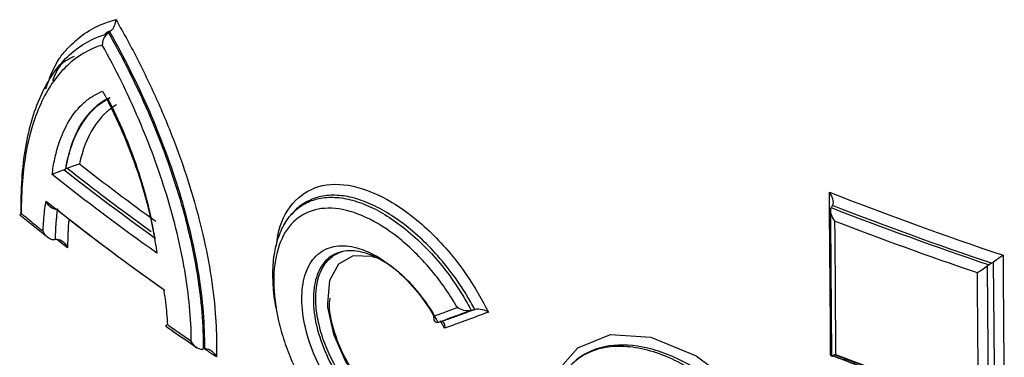
# Model space of a CAD drawing. Units: millimetres. Extents: x 77 to 827, y -32 to 608.
# Drawn here: x 587 to 603, y 310 to 316 of the extents above; entities that cross this region are included whole.
import ezdxf

# ---------------------------------------------------------------- set-up
doc = ezdxf.new("R2010")
doc.units = ezdxf.units.MM
doc.layers.add('3005092', color=7, linetype='Continuous')

# ---------------------------------------------------------------- blocks, each defined once
blk = doc.blocks.new('1171686-M_005_ISO_view')
for p, q in [((-32.903, 146.227), (-32.924, 146.209)), ((-33.638, 143.926), (-33.646, 143.922)), ((-34.411, 143.159), (-33.938, 142.776)), ((-33.813, 142.742), (-33.818, 142.741)), ((-33.609, 142.601), (-33.79, 142.745)), ((-18.111, 142.343), (-18.154, 142.318)), ((-26.839, 141.553), (-26.84, 141.553)), ((-26.779, 141.571), (-26.839, 141.553)), ((-27.285, 141.254), (-27.355, 141.381)), ((-27.355, 141.362), (-27.391, 141.352)), ((-31.309, 140.907), (-31.335, 140.902)), ((-20.794, 140.797), (-20.811, 140.803))]:
    blk.add_line(p, q)
at = {"flags": 128}
for points in [[(-20.811, 140.803), (-20.815, 141.291), (-20.83, 143.242), (-20.832, 143.495), (-20.832, 143.537)], [(-20.813, 143.223), (-20.811, 143.048), (-20.794, 140.784)], [(-20.745, 143.05), (-20.743, 142.806), (-20.736, 141.831), (-20.735, 141.747), (-20.73, 141.045), (-20.728, 140.812)], [(-28.445, 142.433), (-28.498, 142.457), (-28.817, 142.469), (-29.064, 142.329), (-29.214, 142.053), (-29.252, 141.668), (-29.248, 141.609), (-29.152, 141.156), (-28.95, 140.699), (-28.664, 140.289), (-28.322, 139.973), (-27.964, 139.788), (-27.601, 139.758), (-27.317, 139.908), (-27.275, 139.944), (-27.275, 139.944)], [(-18.058, 139.852), (-18.058, 139.856), (-18.063, 140.56), (-18.069, 141.263), (-18.077, 142.362), (-18.077, 142.366)], [(-17.919, 142.479), (-17.917, 142.235), (-17.909, 141.26), (-17.897, 139.746)], [(-18.187, 142.295), (-18.182, 141.595), (-18.176, 140.892), (-18.168, 139.836)], [(-18.329, 139.943), (-18.331, 140.187), (-18.339, 141.162), (-18.339, 141.251), (-18.345, 141.955), (-18.347, 142.182)], [(-25.516, 139.826), (-25.521, 140.044), (-25.304, 140.642), (-25.049, 140.923), (-24.502, 141.148), (-23.826, 141.106), (-23.065, 140.791), (-22.345, 140.253), (-21.71, 139.519), (-21.274, 138.701), (-21.077, 137.88), (-21.147, 137.149), (-21.453, 136.603), (-21.747, 136.367), (-21.747, 136.367)]]:
    blk.add_lwpolyline(points, dxfattribs=at)
for points, knots in [([(-33.977, 145.268), (-33.909, 145.454), (-33.814, 145.714), (-33.488, 146.096), (-33.194, 146.308), (-32.886, 146.406), (-32.823, 146.423), (-32.799, 146.43)], [0, 0, 0, 0, 0.290132, 0.40749, 0.880127, 0.954984, 1, 1, 1, 1]), ([(-32.885, 146.242), (-32.857, 146.265), (-32.834, 146.298), (-32.806, 146.365), (-32.799, 146.399), (-32.799, 146.43)], [0, 0, 0, 0, 0.5, 0.5, 1, 1, 1, 1]), ([(-32.799, 146.43), (-32.734, 146.315), (-32.669, 146.201), (-32.542, 145.969), (-32.481, 145.852), (-32.301, 145.499), (-32.188, 145.26), (-31.974, 144.775), (-31.874, 144.529), (-31.692, 144.04), (-31.61, 143.796), (-31.388, 143.067), (-31.274, 142.577), (-31.167, 141.877), (-31.141, 141.649), (-31.119, 141.314), (-31.114, 141.204), (-31.109, 140.986), (-31.111, 140.879), (-31.112, 140.772)], [0, 0, 0, 0, 0.0625, 0.0625, 0.125, 0.125, 0.25, 0.25, 0.375, 0.375, 0.5, 0.5, 0.75, 0.75, 0.875, 0.875, 0.9375, 0.9375, 1, 1, 1, 1]), ([(-34.386, 143.165), (-34.395, 143.573), (-34.37, 143.948), (-34.282, 144.461), (-34.244, 144.624), (-34.152, 144.927), (-34.098, 145.068), (-33.912, 145.461), (-33.759, 145.674), (-33.395, 146.008), (-33.18, 146.128), (-32.941, 146.194)], [0, 0, 0, 0, 0.25, 0.25, 0.375, 0.375, 0.5, 0.5, 0.75, 0.75, 1, 1, 1, 1]), ([(-32.941, 146.194), (-32.97, 146.171), (-32.993, 146.137), (-33.021, 146.07), (-33.028, 146.036), (-33.028, 146.005)], [0, 0, 0, 0, 0.5, 0.5, 1, 1, 1, 1]), ([(-32.885, 146.242), (-32.886, 146.241), (-32.892, 146.24), (-32.935, 146.23), (-32.966, 146.199), (-32.994, 146.172)], [0, 0, 0, 0, 0.007376, 0.143003, 1, 1, 1, 1]), ([(-32.924, 146.209), (-32.803, 145.995), (-32.685, 145.777), (-32.463, 145.333), (-32.357, 145.108), (-32.063, 144.431), (-31.894, 143.976), (-31.614, 143.053), (-31.508, 142.604), (-31.402, 141.948), (-31.375, 141.732), (-31.341, 141.308), (-31.334, 141.102), (-31.335, 140.902)], [0, 0, 0, 0, 0.125, 0.125, 0.25, 0.25, 0.5, 0.5, 0.75, 0.75, 0.875, 0.875, 1, 1, 1, 1]), ([(-31.309, 140.907), (-31.307, 141.108), (-31.314, 141.314), (-31.348, 141.735), (-31.374, 141.95), (-31.445, 142.39), (-31.491, 142.615), (-31.598, 143.07), (-31.66, 143.298), (-31.799, 143.754), (-31.876, 143.983), (-32.046, 144.441), (-32.139, 144.672), (-32.437, 145.356), (-32.659, 145.798), (-32.903, 146.227)], [0, 0, 0, 0, 0.125, 0.125, 0.25, 0.25, 0.375, 0.375, 0.5, 0.5, 0.625, 0.625, 0.75, 0.75, 1, 1, 1, 1]), ([(-33.028, 146.005), (-33.248, 145.937), (-33.444, 145.821), (-33.781, 145.505), (-33.923, 145.306), (-34.156, 144.819), (-34.244, 144.537), (-34.361, 143.905), (-34.389, 143.558), (-34.386, 143.18)], [0, 0, 0, 0, 0.25, 0.25, 0.5, 0.5, 0.75, 0.75, 1, 1, 1, 1]), ([(-31.534, 141.038), (-31.537, 141.416), (-31.576, 141.818), (-31.715, 142.636), (-31.816, 143.056), (-32.079, 143.916), (-32.236, 144.342), (-32.598, 145.184), (-32.804, 145.603), (-33.028, 146.005)], [0, 0, 0, 0, 0.25, 0.25, 0.5, 0.5, 0.75, 0.75, 1, 1, 1, 1]), ([(-33.5, 145.812), (-33.596, 145.767), (-33.756, 145.693), (-33.831, 145.485), (-33.86, 145.402)], [0, 0, 0, 0, 0.605219, 1, 1, 1, 1]), ([(-33.87, 143.835), (-33.856, 143.922), (-33.843, 144.01), (-33.807, 144.176), (-33.786, 144.255), (-33.714, 144.482), (-33.654, 144.617), (-33.51, 144.854), (-33.427, 144.955), (-33.286, 145.08), (-33.237, 145.117), (-33.133, 145.181), (-33.077, 145.207), (-33.022, 145.233)], [0, 0, 0, 0, 0.125, 0.125, 0.25, 0.25, 0.5, 0.5, 0.75, 0.75, 0.875, 0.875, 1, 1, 1, 1]), ([(-33.022, 145.233), (-32.965, 145.122), (-32.908, 145.012), (-32.801, 144.789), (-32.749, 144.676), (-32.601, 144.333), (-32.512, 144.103), (-32.356, 143.64), (-32.291, 143.411), (-32.211, 143.072), (-32.187, 142.96), (-32.146, 142.736), (-32.129, 142.626), (-32.113, 142.515)], [0, 0, 0, 0, 0.125, 0.125, 0.25, 0.25, 0.5, 0.5, 0.75, 0.75, 0.875, 0.875, 1, 1, 1, 1]), ([(-32.916, 145.116), (-33.104, 145.025), (-33.262, 144.877), (-33.508, 144.473), (-33.596, 144.219), (-33.646, 143.922)], [0, 0, 0, 0, 0.5, 0.5, 1, 1, 1, 1]), ([(-33.638, 143.926), (-33.587, 144.223), (-33.496, 144.477), (-33.245, 144.881), (-33.085, 145.03), (-32.894, 145.122)], [0, 0, 0, 0, 0.5, 0.5, 1, 1, 1, 1]), ([(-32.142, 142.75), (-32.201, 143.134), (-32.3, 143.528), (-32.571, 144.331), (-32.74, 144.73), (-32.935, 145.113)], [0, 0, 0, 0, 0.5, 0.5, 1, 1, 1, 1]), ([(-33.666, 143.913), (-33.709, 143.895), (-33.752, 143.878), (-33.821, 143.852), (-33.849, 143.842), (-33.87, 143.835)], [0, 0, 0, 0, 0.5, 0.5, 1, 1, 1, 1]), ([(-33.619, 143.935), (-33.576, 143.953), (-33.532, 143.97), (-33.462, 143.995), (-33.433, 144.005), (-33.411, 144.011)], [0, 0, 0, 0, 0.5, 0.5, 1, 1, 1, 1]), ([(-32.207, 142.873), (-32.434, 143.038), (-32.916, 143.387), (-33.376, 143.746), (-33.619, 143.935)], [0, 0, 0, 0, 0.472033, 1, 1, 1, 1]), ([(-30.105, 142.637), (-30.099, 142.695), (-30.067, 142.988), (-29.859, 143.384), (-29.421, 143.677), (-28.836, 143.685), (-28.168, 143.405), (-27.495, 142.88), (-26.931, 142.217), (-26.664, 141.734), (-26.548, 141.525)], [0, 0, 0, 0, 0.0349412, 0.1777371, 0.3202825, 0.4639116, 0.6059618, 0.748496, 0.8910662, 1, 1, 1, 1]), ([(-20.777, 143.311), (-20.76, 143.34), (-20.763, 143.383), (-20.786, 143.464), (-20.807, 143.503), (-20.832, 143.537)], [0, 0, 0, 0, 0.5, 0.5, 1, 1, 1, 1]), ([(-34.021, 142.882), (-34.02, 142.887), (-34.02, 142.892), (-34.02, 142.897), (-34.018, 142.953), (-34.015, 143.008), (-34.01, 143.063), (-34.006, 143.117), (-34.001, 143.17), (-33.994, 143.221), (-33.988, 143.278), (-33.979, 143.333), (-33.971, 143.388)], [0, 0, 0, 0, 0.0000192941, 0.0000192941, 0.0000192941, 0.0002342534, 0.0002342534, 0.0002342534, 0.0004490535, 0.0004490535, 0.0004490535, 0.0006822731, 0.0006822731, 0.0006822731, 0.0006822731]), ([(-33.802, 143.253), (-33.838, 143.249), (-33.874, 143.266), (-33.933, 143.316), (-33.956, 143.351), (-33.971, 143.388)], [0, 0, 0, 0, 0.5, 0.5, 1, 1, 1, 1]), ([(-30.108, 141.591), (-30.109, 141.592), (-30.142, 141.729), (-30.157, 141.914), (-30.17, 142.212), (-30.15, 142.491), (-30.077, 142.793), (-29.956, 143.051), (-29.789, 143.248), (-29.579, 143.382), (-29.335, 143.452), (-29.057, 143.456), (-28.758, 143.39), (-28.445, 143.257), (-28.13, 143.067), (-27.812, 142.818), (-27.508, 142.519), (-27.227, 142.178), (-27.004, 141.853), (-26.886, 141.638), (-26.839, 141.553)], [0, 0, 0, 0, 0.000518, 0.063139, 0.089617, 0.150612, 0.213366, 0.274779, 0.337982, 0.398808, 0.461332, 0.523485, 0.587545, 0.647999, 0.710115, 0.772176, 0.836129, 0.896873, 0.959332, 1, 1, 1, 1]), ([(-26.779, 141.571), (-26.823, 141.65), (-26.91, 141.808), (-27.09, 142.084), (-27.326, 142.393), (-27.621, 142.71), (-27.935, 142.984), (-28.253, 143.202), (-28.571, 143.365), (-28.876, 143.465), (-29.166, 143.496), (-29.426, 143.461), (-29.651, 143.354), (-29.792, 143.25), (-29.844, 143.166), (-29.849, 143.158)], [0, 0, 0, 0, 0.053535, 0.107562, 0.19464, 0.28421, 0.37124, 0.460828, 0.547651, 0.636915, 0.724574, 0.814842, 0.901836, 0.99131, 1, 1, 1, 1]), ([(-33.78, 143.256), (-33.784, 143.232), (-33.787, 143.207), (-33.79, 143.182), (-33.796, 143.132), (-33.801, 143.081), (-33.805, 143.029), (-33.809, 142.977), (-33.813, 142.923), (-33.815, 142.869), (-33.816, 142.827), (-33.817, 142.784), (-33.818, 142.741)], [0, 0, 0, 0, 0.0001032495, 0.0001032495, 0.0001032495, 0.000310506, 0.000310506, 0.000310506, 0.0005179167, 0.0005179167, 0.0005179167, 0.0006799369, 0.0006799369, 0.0006799369, 0.0006799369]), ([(-27.072, 141.6), (-27.198, 141.82), (-27.342, 142.027), (-27.579, 142.312), (-27.663, 142.404), (-27.832, 142.574), (-27.918, 142.653), (-28.181, 142.872), (-28.364, 142.993), (-28.718, 143.171), (-28.895, 143.231), (-29.383, 143.303), (-29.668, 143.214), (-29.956, 142.89), (-30.029, 142.751), (-30.128, 142.423), (-30.153, 142.239), (-30.15, 141.826), (-30.122, 141.605), (-30.043, 141.265), (-30.011, 141.149), (-29.934, 140.917), (-29.891, 140.803), (-29.743, 140.461), (-29.621, 140.235), (-29.347, 139.819), (-29.191, 139.623), (-28.945, 139.369), (-28.86, 139.291), (-28.687, 139.147), (-28.598, 139.081), (-28.42, 138.966), (-28.331, 138.916), (-28.152, 138.833), (-28.062, 138.798), (-27.799, 138.723), (-27.633, 138.708), (-27.318, 138.747), (-27.175, 138.8), (-27.051, 138.887)], [0, 0, 0, 0, 0.0625, 0.0625, 0.09375, 0.09375, 0.125, 0.125, 0.1875, 0.1875, 0.25, 0.25, 0.375, 0.375, 0.4375, 0.4375, 0.5, 0.5, 0.5625, 0.5625, 0.59375, 0.59375, 0.625, 0.625, 0.6875, 0.6875, 0.75, 0.75, 0.78125, 0.78125, 0.8125, 0.8125, 0.84375, 0.84375, 0.875, 0.875, 0.9375, 0.9375, 1, 1, 1, 1]), ([(-20.801, 143.277), (-20.818, 143.247), (-20.815, 143.204), (-20.791, 143.124), (-20.771, 143.085), (-20.745, 143.05)], [0, 0, 0, 0, 0.5, 0.5, 1, 1, 1, 1]), ([(-34.386, 143.18), (-34.387, 143.18), (-34.389, 143.179), (-34.402, 143.171), (-34.415, 143.162), (-34.411, 143.161), (-34.41, 143.161)], [0, 0, 0, 0, 0.018081, 0.127682, 0.793238, 1, 1, 1, 1]), ([(-34.386, 143.18), (-34.333, 143.137), (-34.28, 143.093), (-34.227, 143.05), (-34.159, 142.994), (-34.09, 142.938), (-34.021, 142.882)], [0, 0, 0, 0, 0.0002767573, 0.0002767573, 0.0002767573, 0.0006327151, 0.0006327151, 0.0006327151, 0.0006327151]), ([(-33.587, 143.086), (-33.59, 143.06), (-33.6, 142.957), (-33.607, 142.795), (-33.609, 142.656), (-33.609, 142.601)], [0, 0, 0, 0, 0.168595, 0.667421, 1, 1, 1, 1]), ([(-33.84, 142.738), (-33.878, 142.735), (-33.917, 142.754), (-33.979, 142.808), (-34.004, 142.844), (-34.021, 142.882)], [0, 0, 0, 0, 0.5, 0.5, 1, 1, 1, 1]), ([(-33.791, 142.745), (-33.753, 142.749), (-33.714, 142.729), (-33.652, 142.675), (-33.627, 142.639), (-33.609, 142.601)], [0, 0, 0, 0, 0.5, 0.5, 1, 1, 1, 1]), ([(-27.449, 139.453), (-27.538, 139.394), (-27.641, 139.359), (-27.866, 139.337), (-27.989, 139.352), (-28.24, 139.428), (-28.371, 139.492), (-28.625, 139.659), (-28.752, 139.766), (-28.988, 140.011), (-29.1, 140.151), (-29.298, 140.451), (-29.385, 140.611), (-29.6, 141.105), (-29.678, 141.442), (-29.681, 141.887), (-29.664, 142.021), (-29.593, 142.257), (-29.539, 142.358), (-29.401, 142.515), (-29.314, 142.572), (-29.12, 142.638), (-29.009, 142.646), (-28.775, 142.615), (-28.648, 142.574), (-28.393, 142.45), (-28.263, 142.365), (-28.01, 142.158), (-27.888, 142.036), (-27.659, 141.763), (-27.555, 141.616), (-27.464, 141.458)], [0, 0, 0, 0, 0.0625, 0.0625, 0.125, 0.125, 0.1875, 0.1875, 0.25, 0.25, 0.3125, 0.3125, 0.375, 0.375, 0.5, 0.5, 0.5625, 0.5625, 0.625, 0.625, 0.6875, 0.6875, 0.75, 0.75, 0.8125, 0.8125, 0.875, 0.875, 0.9375, 0.9375, 1, 1, 1, 1]), ([(-27.391, 141.352), (-27.471, 141.504), (-27.562, 141.648), (-27.768, 141.916), (-27.883, 142.04), (-28.119, 142.251), (-28.244, 142.34), (-28.486, 142.473), (-28.608, 142.518), (-28.834, 142.561), (-28.942, 142.558), (-29.13, 142.506), (-29.214, 142.455), (-29.349, 142.312), (-29.402, 142.218), (-29.471, 141.997), (-29.488, 141.869), (-29.486, 141.588), (-29.467, 141.439), (-29.393, 141.127), (-29.339, 140.971), (-29.13, 140.502), (-28.93, 140.209), (-28.474, 139.76), (-28.217, 139.606), (-27.865, 139.527), (-27.751, 139.524), (-27.598, 139.556), (-27.55, 139.573), (-27.458, 139.619), (-27.416, 139.648), (-27.377, 139.681)], [0, 0, 0, 0, 0.0625, 0.0625, 0.125, 0.125, 0.1875, 0.1875, 0.25, 0.25, 0.3125, 0.3125, 0.375, 0.375, 0.4375, 0.4375, 0.5, 0.5, 0.5625, 0.5625, 0.625, 0.625, 0.75, 0.75, 0.875, 0.875, 0.9375, 0.9375, 0.96875, 0.96875, 1, 1, 1, 1]), ([(-27.344, 139.712), (-27.398, 139.667), (-27.456, 139.629), (-27.586, 139.578), (-27.658, 139.564), (-27.808, 139.56), (-27.887, 139.569), (-28.05, 139.61), (-28.134, 139.643), (-28.302, 139.729), (-28.387, 139.783), (-28.553, 139.911), (-28.633, 139.983), (-28.788, 140.144), (-28.863, 140.234), (-29.001, 140.422), (-29.065, 140.522), (-29.181, 140.731), (-29.231, 140.837), (-29.318, 141.052), (-29.354, 141.163), (-29.408, 141.376), (-29.427, 141.481), (-29.448, 141.685), (-29.449, 141.783), (-29.426, 142.055), (-29.376, 142.212), (-29.253, 142.386), (-29.203, 142.435), (-29.093, 142.51), (-29.031, 142.537), (-28.963, 142.552)], [0, 0, 0, 0, 0.0625, 0.0625, 0.125, 0.125, 0.1875, 0.1875, 0.25, 0.25, 0.3125, 0.3125, 0.375, 0.375, 0.4375, 0.4375, 0.5, 0.5, 0.5625, 0.5625, 0.625, 0.625, 0.6875, 0.6875, 0.75, 0.75, 0.875, 0.875, 0.9375, 0.9375, 1, 1, 1, 1]), ([(-18.077, 142.366), (-18.049, 142.389), (-18.02, 142.411), (-17.966, 142.449), (-17.94, 142.466), (-17.919, 142.479)], [0, 0, 0, 0, 0.5, 0.5, 1, 1, 1, 1]), ([(-18.187, 142.295), (-18.215, 142.272), (-18.245, 142.25), (-18.299, 142.212), (-18.325, 142.195), (-18.347, 142.182)], [0, 0, 0, 0, 0.5, 0.5, 1, 1, 1, 1]), ([(-31.997, 141.905), (-31.991, 141.861), (-31.984, 141.817), (-31.978, 141.773), (-31.974, 141.743), (-31.97, 141.714), (-31.967, 141.685), (-31.959, 141.626), (-31.953, 141.568), (-31.948, 141.51), (-31.942, 141.445), (-31.938, 141.38), (-31.934, 141.315)], [0, 0, 0, 0, 0.0001500002, 0.0001500002, 0.0001500002, 0.000250539, 0.000250539, 0.000250539, 0.0004521171, 0.0004521171, 0.0004521171, 0.0006818777, 0.0006818777, 0.0006818777, 0.0006818777]), ([(-27.439, 140.024), (-27.528, 139.947), (-27.685, 139.812), (-28.01, 139.841), (-28.378, 140.031), (-28.726, 140.38), (-29.008, 140.823), (-29.173, 141.287), (-29.234, 141.628), (-29.206, 141.746), (-29.203, 141.759)], [0, 0, 0, 0, 0.174535, 0.307142, 0.448126, 0.582987, 0.715339, 0.850384, 0.983962, 1, 1, 1, 1]), ([(-27.464, 141.458), (-27.394, 141.483), (-27.324, 141.508), (-27.254, 141.534), (-27.194, 141.556), (-27.133, 141.578), (-27.072, 141.6)], [0, 0, 0, 0, 0.0003709227, 0.0003709227, 0.0003709227, 0.0006925418, 0.0006925418, 0.0006925418, 0.0006925418]), ([(-26.84, 141.553), (-26.882, 141.537), (-26.925, 141.522), (-26.967, 141.506), (-27.014, 141.489), (-27.06, 141.472), (-27.107, 141.455), (-27.191, 141.425), (-27.276, 141.394), (-27.36, 141.363), (-27.372, 141.359), (-27.383, 141.355), (-27.395, 141.35)], [0, 0, 0, 0, 0.0002243716, 0.0002243716, 0.0002243716, 0.0004705456, 0.0004705456, 0.0004705456, 0.0009195929, 0.0009195929, 0.0009195929, 0.0009831684, 0.0009831684, 0.0009831684, 0.0009831684]), ([(-27.351, 141.363), (-27.351, 141.363), (-27.351, 141.363), (-27.351, 141.363), (-27.334, 141.369), (-27.317, 141.375), (-27.3, 141.382), (-27.236, 141.405), (-27.173, 141.428), (-27.109, 141.451), (-27.024, 141.482), (-26.939, 141.513), (-26.854, 141.544), (-26.829, 141.553), (-26.803, 141.562), (-26.778, 141.572)], [-0.000000142, -0.000000142, -0.000000142, -0.000000142, 0, 0, 0, 0.000089995, 0.000089995, 0.000089995, 0.000428714, 0.000428714, 0.000428714, 0.00087746, 0.00087746, 0.00087746, 0.001009089, 0.001009089, 0.001009089, 0.001009089]), ([(-26.84, 141.553), (-26.877, 141.541), (-26.923, 141.545), (-27.004, 141.564), (-27.041, 141.581), (-27.072, 141.6)], [0, 0, 0, 0, 0.5, 0.5, 1, 1, 1, 1]), ([(-26.778, 141.572), (-26.741, 141.583), (-26.696, 141.58), (-26.616, 141.561), (-26.579, 141.544), (-26.548, 141.525)], [0, 0, 0, 0, 0.5, 0.5, 1, 1, 1, 1]), ([(-27.395, 141.35), (-27.422, 141.343), (-27.44, 141.356), (-27.462, 141.397), (-27.466, 141.426), (-27.464, 141.458)], [0, 0, 0, 0, 0.5, 0.5, 1, 1, 1, 1]), ([(-26.548, 141.525), (-26.601, 141.505), (-26.654, 141.486), (-26.707, 141.466), (-26.792, 141.435), (-26.877, 141.404), (-26.961, 141.373), (-27.025, 141.349), (-27.089, 141.326), (-27.152, 141.303), (-27.196, 141.287), (-27.241, 141.271), (-27.285, 141.254)], [0, 0, 0, 0, 0.000277581, 0.000277581, 0.000277581, 0.000725692, 0.000725692, 0.000725692, 0.001063931, 0.001063931, 0.001063931, 0.001300054, 0.001300054, 0.001300054, 0.001300054]), ([(-31.963, 141.292), (-31.964, 141.292), (-31.968, 141.291), (-31.956, 141.301), (-31.941, 141.311), (-31.935, 141.315), (-31.934, 141.315)], [0, 0, 0, 0, 0.116854, 0.694616, 0.982848, 1, 1, 1, 1]), ([(-31.964, 141.291), (-31.936, 141.271), (-31.763, 141.149), (-31.587, 141.029), (-31.439, 140.928)], [0, 0, 0, 0, 0.16056, 1, 1, 1, 1]), ([(-31.934, 141.315), (-31.926, 141.31), (-31.918, 141.304), (-31.91, 141.299), (-31.849, 141.256), (-31.788, 141.213), (-31.726, 141.17), (-31.662, 141.126), (-31.598, 141.082), (-31.534, 141.038)], [0, 0, 0, 0, 0.0000376244, 0.0000376244, 0.0000376244, 0.0003263122, 0.0003263122, 0.0003263122, 0.0006258446, 0.0006258446, 0.0006258446, 0.0006258446]), ([(-27.351, 141.363), (-27.324, 141.371), (-27.305, 141.357), (-27.285, 141.316), (-27.282, 141.287), (-27.285, 141.254)], [0, 0, 0, 0, 0.5, 0.5, 1, 1, 1, 1]), ([(-31.347, 140.9), (-31.384, 140.895), (-31.424, 140.913), (-31.488, 140.965), (-31.514, 141), (-31.534, 141.038)], [0, 0, 0, 0, 0.5, 0.5, 1, 1, 1, 1]), ([(-31.112, 140.772), (-31.166, 140.809), (-31.232, 140.854), (-31.298, 140.899), (-31.31, 140.907)], [0, 0, 0, 0, 0.815149, 1, 1, 1, 1]), ([(-31.297, 140.909), (-31.26, 140.914), (-31.221, 140.896), (-31.157, 140.844), (-31.131, 140.81), (-31.112, 140.772)], [0, 0, 0, 0, 0.5, 0.5, 1, 1, 1, 1]), ([(-24.943, 140.806), (-24.847, 140.86), (-24.743, 140.898), (-24.518, 140.945), (-24.397, 140.953), (-24.023, 140.935), (-23.749, 140.865), (-23.34, 140.677), (-23.202, 140.6), (-22.93, 140.423), (-22.798, 140.323), (-22.541, 140.103), (-22.416, 139.982), (-22.183, 139.727), (-22.074, 139.592), (-21.873, 139.308), (-21.782, 139.16), (-21.625, 138.861), (-21.557, 138.708), (-21.446, 138.401), (-21.404, 138.249), (-21.346, 137.95), (-21.331, 137.801), (-21.33, 137.519), (-21.345, 137.386), (-21.402, 137.133), (-21.445, 137.015), (-21.609, 136.694), (-21.768, 136.521), (-22.071, 136.35), (-22.18, 136.309), (-22.413, 136.256), (-22.538, 136.244), (-22.795, 136.25), (-22.927, 136.268), (-23.197, 136.334), (-23.336, 136.382), (-23.61, 136.507), (-23.745, 136.583), (-24.012, 136.762), (-24.144, 136.865), (-24.517, 137.201), (-24.748, 137.471), (-25.031, 137.904), (-25.117, 138.057), (-25.265, 138.365), (-25.327, 138.519), (-25.43, 138.83), (-25.47, 138.987), (-25.523, 139.288), (-25.537, 139.435), (-25.539, 139.86), (-25.485, 140.113), (-25.333, 140.429), (-25.27, 140.522), (-25.124, 140.684), (-25.038, 140.753), (-24.943, 140.806)], [0, 0, 0, 0, 0.03125, 0.03125, 0.0625, 0.0625, 0.125, 0.125, 0.15625, 0.15625, 0.1875, 0.1875, 0.21875, 0.21875, 0.25, 0.25, 0.28125, 0.28125, 0.3125, 0.3125, 0.34375, 0.34375, 0.375, 0.375, 0.40625, 0.40625, 0.4375, 0.4375, 0.5, 0.5, 0.53125, 0.53125, 0.5625, 0.5625, 0.59375, 0.59375, 0.625, 0.625, 0.65625, 0.65625, 0.6875, 0.6875, 0.75, 0.75, 0.78125, 0.78125, 0.8125, 0.8125, 0.84375, 0.84375, 0.875, 0.875, 0.9375, 0.9375, 0.96875, 0.96875, 1, 1, 1, 1]), ([(-21.888, 136.433), (-21.789, 136.503), (-21.529, 136.685), (-21.271, 137.165), (-21.202, 137.864), (-21.398, 138.653), (-21.826, 139.446), (-22.44, 140.138), (-23.154, 140.665), (-23.882, 140.961), (-24.545, 141), (-25.015, 140.81), (-25.345, 140.445), (-25.536, 139.926), (-25.519, 139.186), (-25.273, 138.366), (-24.818, 137.598), (-24.416, 137.096), (-24.177, 136.939), (-24.173, 136.936)], [0, 0, 0, 0, 0.0395773, 0.1042432, 0.1681177, 0.2338842, 0.3001265, 0.3677539, 0.4331542, 0.5000619, 0.5648275, 0.6295368, 0.6714305, 0.7352053, 0.8019019, 0.8661968, 0.9324697, 0.9987064, 1, 1, 1, 1]), ([(-20.811, 140.803), (-20.81, 140.804), (-20.804, 140.808), (-20.799, 140.81), (-20.794, 140.813)], [0, 0, 0, 0, 0.071913, 1, 1, 1, 1]), ([(-20.728, 140.812), (-20.728, 140.812), (-20.746, 140.801), (-20.772, 140.787), (-20.793, 140.779), (-20.793, 140.783), (-20.793, 140.784)], [0, 0, 0, 0, 0.0128024, 0.4663499, 0.8473752, 1, 1, 1, 1]), ([(-18.274, 139.886), (-18.392, 139.926), (-18.803, 140.067), (-19.5, 140.315), (-20.217, 140.58), (-20.641, 140.743), (-20.783, 140.798)], [0, 0, 0, 0, 0.138404, 0.483335, 0.828198, 1, 1, 1, 1]), ([(-18.238, 139.862), (-18.318, 139.89), (-18.69, 140.017), (-19.426, 140.279), (-20.187, 140.562), (-20.657, 140.744), (-20.767, 140.787)], [0, 0, 0, 0, 0.093186, 0.433431, 0.866303, 1, 1, 1, 1]), ([(-20.757, 140.817), (-20.756, 140.817), (-20.671, 140.784), (-20.226, 140.612), (-19.491, 140.339), (-18.758, 140.078), (-18.39, 139.953), (-18.316, 139.927)], [0, 0, 0, 0, 0.001061, 0.106295, 0.556098, 0.90965, 1, 1, 1, 1])]:
    blk.add_open_spline(points, degree=3, knots=knots)
for points in [[(-32.941, 146.194), (-32.935, 146.199), (-32.929, 146.204), (-32.924, 146.209)], [(-32.903, 146.227), (-32.897, 146.232), (-32.891, 146.237), (-32.885, 146.242)], [(-32.788, 145.002), (-33.092, 144.826), (-33.307, 144.483), (-33.411, 144.011)], [(-33.646, 143.922), (-33.653, 143.919), (-33.659, 143.916), (-33.666, 143.913)], [(-33.666, 143.913), (-33.171, 143.522), (-32.66, 143.138), (-32.133, 142.762)], [(-33.619, 143.935), (-33.626, 143.932), (-33.632, 143.93), (-33.638, 143.926)], [(-33.411, 144.011), (-32.994, 143.685), (-32.566, 143.364), (-32.127, 143.048)], [(-32.113, 142.515), (-32.72, 142.945), (-33.306, 143.385), (-33.87, 143.835)], [(-20.832, 143.537), (-19.882, 143.165), (-18.91, 142.813), (-17.919, 142.479)], [(-33.971, 143.388), (-33.34, 142.882), (-32.682, 142.388), (-31.997, 141.905)], [(-33.813, 142.742), (-33.81, 142.923), (-33.798, 143.096), (-33.774, 143.258)], [(-31.98, 141.885), (-32.61, 142.331), (-33.218, 142.787), (-33.802, 143.253)], [(-20.789, 143.294), (-20.794, 143.289), (-20.798, 143.283), (-20.801, 143.277)], [(-20.801, 143.277), (-19.936, 142.942), (-19.053, 142.622), (-18.154, 142.318)], [(-20.777, 143.311), (-20.781, 143.305), (-20.784, 143.299), (-20.789, 143.294)], [(-18.111, 142.343), (-19.016, 142.65), (-19.906, 142.972), (-20.777, 143.311)], [(-18.347, 142.182), (-19.16, 142.458), (-19.959, 142.748), (-20.745, 143.05)], [(-33.818, 142.741), (-33.825, 142.74), (-33.832, 142.739), (-33.84, 142.738)], [(-33.791, 142.745), (-33.798, 142.745), (-33.806, 142.744), (-33.813, 142.742)], [(-18.077, 142.366), (-18.088, 142.357), (-18.099, 142.349), (-18.111, 142.343)], [(-18.154, 142.318), (-18.165, 142.312), (-18.177, 142.304), (-18.187, 142.295)], [(-26.778, 141.572), (-26.779, 141.571), (-26.779, 141.571), (-26.779, 141.571)], [(-27.395, 141.35), (-27.394, 141.351), (-27.392, 141.351), (-27.391, 141.352)], [(-27.355, 141.362), (-27.354, 141.362), (-27.352, 141.363), (-27.351, 141.363)], [(-31.335, 140.902), (-31.339, 140.901), (-31.343, 140.9), (-31.347, 140.9)], [(-31.297, 140.909), (-31.301, 140.909), (-31.305, 140.908), (-31.309, 140.907)], [(-20.728, 140.812), (-19.942, 140.51), (-19.142, 140.22), (-18.329, 139.943)]]:
    blk.add_open_spline(points, degree=3)

msp = doc.modelspace()

# ---------------------------------------------------------------- block references
at = {"layer": '3005092'}
msp.add_blockref('1171686-M_005_ISO_view', (621.235, 169.15), dxfattribs=at)

doc.saveas('drawing.dxf')
